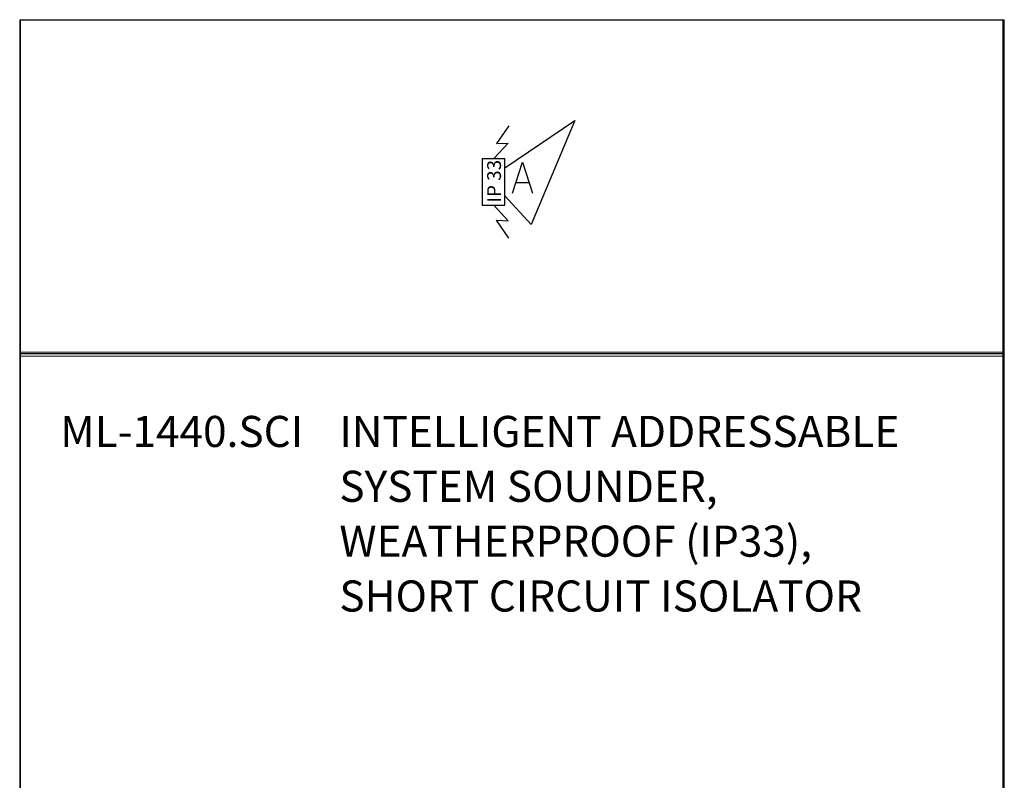
# Model space of a CAD drawing. Units: inches. Extents: x 52 to 5490, y 52 to 1245.
# Drawn here: x 514 to 943, y 914 to 1245 of the extents above; entities that cross this region are included whole.
import ezdxf

# ---------------------------------------------------------------- set-up
doc = ezdxf.new("R2010")
doc.units = ezdxf.units.IN
doc.header["$MEASUREMENT"] = 0
doc.layers.add('Layer 1', color=7, linetype='Continuous')

# ---------------------------------------------------------------- blocks, each defined once
blk = doc.blocks.new('block 7')
at = {"layer": 'Layer 1', "lineweight": 0}
blk.add_lwpolyline([(513.99, 55.77), (943.11, 55.77), (943.11, 1245.45), (513.99, 1245.45), (513.99, 55.77)], dxfattribs=at)
at = {"layer": 'Layer 1', "color": 7, "lineweight": 25, "true_color": 0xffffff}
blk.add_lwpolyline([(942.63, 56.25), (942.63, 1245.21), (514.23, 1245.21), (514.23, 56.25)], dxfattribs=at)
blk = doc.blocks.new('block 8')
at = {"layer": 'Layer 1', "lineweight": 0}
blk.add_lwpolyline([(513.99, 1098.81), (943.11, 1098.81), (943.11, 1100.49), (513.99, 1100.49), (513.99, 1098.81)], dxfattribs=at)
at = {"layer": 'Layer 1', "color": 7, "lineweight": 25, "true_color": 0xffffff}
blk.add_lwpolyline([(942.63, 1099.77), (514.23, 1099.77)], dxfattribs=at)

msp = doc.modelspace()

# ---------------------------------------------------------------- linework, layer by layer
at = {"layer": 'Layer 1', "color": 1, "lineweight": 25, "true_color": 0xff0000}
for points in [[(727.11, 1199.13), (721.83, 1191.45), (726.87, 1191.69), (720.63, 1184.97)], [(725.43, 1180.89), (755.91, 1201.53)], [(755.91, 1201.53), (736.95, 1156.17)], [(715.59, 1184.97), (725.43, 1184.97)], [(715.59, 1184.97), (715.59, 1164.57)], [(725.43, 1164.57), (725.43, 1184.97)], [(728.79, 1169.85), (733.11, 1183.29), (737.43, 1169.85)], [(735.99, 1174.41), (730.23, 1174.41)], [(736.95, 1156.17), (725.43, 1168.65)], [(715.59, 1164.57), (725.43, 1164.57)], [(727.11, 1150.17), (721.83, 1158.09), (726.87, 1157.85), (720.63, 1164.57)]]:
    msp.add_lwpolyline(points, dxfattribs=at)

# ---------------------------------------------------------------- block references
at = {"layer": 'Layer 1'}
for name in ['block 7', 'block 8']:
    msp.add_blockref(name, (0, 0), dxfattribs=at)

# ---------------------------------------------------------------- texts
at = {"layer": 'Layer 1', "color": 1, "true_color": 0xff0000, "insert": (723.75, 1165.77), "char_height": 6.0208, "attachment_point": 7, "rotation": 90}
msp.add_mtext('\\fTimes New Roman|b0|i0|c0|p34;\\W1;IP 33', dxfattribs=at)
at = {"layer": 'Layer 1', "color": 7, "true_color": 0xffffff, "char_height": 13.5482, "attachment_point": 7}
for s, insert in [('\\fTimes New Roman|b0|i0|c0|p34;\\W1;ML-1440.SCI', (531.67, 1059.21)), ('\\fTimes New Roman|b0|i0|c0|p34;\\W1;INTELLIGENT ADDRESSABLE ', (653.31, 1059.21)), ('\\fTimes New Roman|b0|i0|c0|p34;\\W1;SYSTEM SOUNDER,', (653.31, 1035.3)), ('\\fTimes New Roman|b0|i0|c0|p34;\\W1;WEATHERPROOF (IP33), ', (653.31, 1011.39)), ('\\fTimes New Roman|b0|i0|c0|p34;\\W1;SHORT CIRCUIT ISOLATOR', (653.31, 987.48))]:
    msp.add_mtext(s, dxfattribs=dict(at, insert=insert))

doc.saveas('drawing.dxf')
